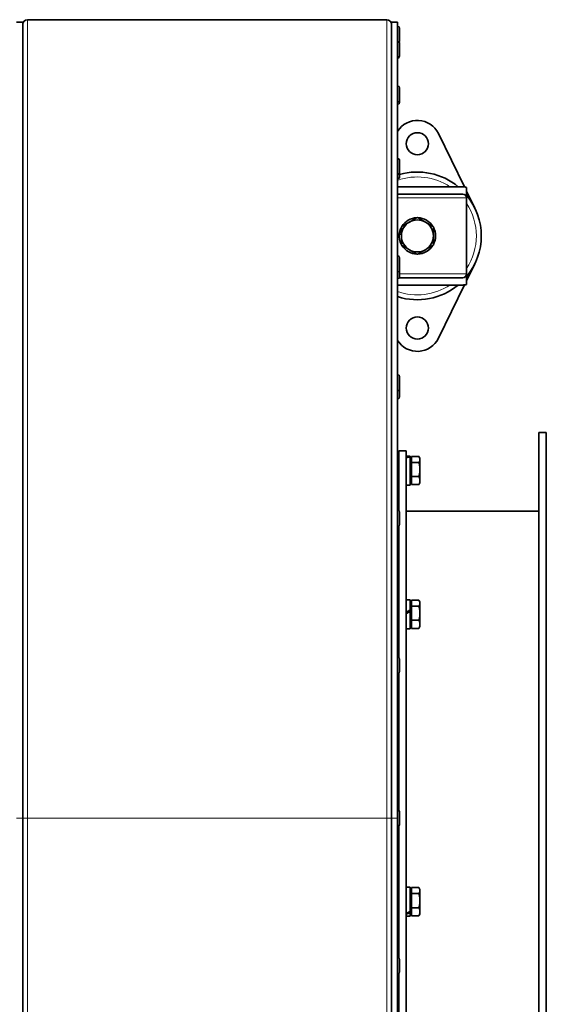
# Model space of a CAD drawing. Units: millimetres. Extents: x 7 to 2296, y -407 to 2120.
# Drawn here: x 1206 to 1420, y -196 to 205 of the extents above; entities that cross this region are included whole.
import ezdxf

# ---------------------------------------------------------------- set-up
doc = ezdxf.new("R2010")
doc.units = ezdxf.units.MM
doc.layers.add('Widoczne (ISO)', color=7, linetype='Continuous', lineweight=35, true_color=0xe60000)
doc.layers.add('Widoczne wąskie (ISO)', color=7, linetype='Continuous', lineweight=9, true_color=0x8080ff)

msp = doc.modelspace()

# ---------------------------------------------------------------- linework, layer by layer
at = {"layer": 'Widoczne (ISO)'}
for p, q in [((1355.03, 204.76), (1208.78, 204.76)), ((1206.91, 203.76), (1204.41, 203.76)), ((1206.91, 203.76), (1206.91, -120.24)), ((1356.91, -120.24), (1356.91, 203.76)), ((1359.41, 203.76), (1356.91, 203.76)), ((1359.41, 203.76), (1359.41, -120.24)), ((1359.49, 202.01), (1359.41, 202.01)), ((1360.21, 201.29), (1360.21, 196.23)), ((1359.49, 195.88), (1359.41, 195.88)), ((1360.21, 195.16), (1360.21, 190.1)), ((1359.49, 189.38), (1359.41, 189.38)), ((1359.49, 189.15), (1359.41, 189.15)), ((1360.21, 190.1), (1360.21, 189.87)), ((1359.49, 177.73), (1359.41, 177.73)), ((1360.21, 177.01), (1360.21, 171.95)), ((1359.49, 171.23), (1359.41, 171.23)), ((1359.49, 170.35), (1359.41, 170.35)), ((1360.21, 171.95), (1360.21, 171.07)), ((1375.98, 158.44), (1386.63, 136.71)), ((1359.49, 148.25), (1359.41, 148.25)), ((1360.21, 147.53), (1360.21, 142.47)), ((1359.49, 141.75), (1359.41, 141.75)), ((1360.21, 142.47), (1360.21, 140.7)), ((1359.49, 139.98), (1359.41, 139.98)), ((1359.41, 136.76), (1385.95, 136.76)), ((1387.45, 136.5), (1387.45, 132.26)), ((1385.95, 133.76), (1359.41, 133.76)), ((1387.45, 135.03), (1390.8, 128.2)), ((1387.45, 132.26), (1387.45, 101.26)), ((1360.95, 117.51), (1360.09, 117.51)), ((1360.22, 118.31), (1360.95, 118.31)), ((1359.49, 108.58), (1359.41, 108.58)), ((1360.21, 107.86), (1360.21, 102.8)), ((1390.8, 105.32), (1387.45, 98.49)), ((1359.49, 102.08), (1359.41, 102.08)), ((1360.21, 102.8), (1360.21, 100.12)), ((1387.45, 101.26), (1387.45, 97.02)), ((1359.49, 99.4), (1359.41, 99.4)), ((1385.95, 96.76), (1359.41, 96.76)), ((1360.11, 99.76), (1385.95, 99.76)), ((1386.63, 96.81), (1375.98, 75.08)), ((1359.49, 60.24), (1359.41, 60.24)), ((1360.21, 59.52), (1360.21, 54.46)), ((1359.49, 53.74), (1359.41, 53.74)), ((1360.21, 54.46), (1360.21, 51.2)), ((1359.49, 50.48), (1359.41, 50.48)), ((1416.91, 36.76), (1416.91, -228.24)), ((1416.91, 36.76), (1419.91, 36.76)), ((1419.91, 36.76), (1419.91, -228.24)), ((1359.91, 4.95), (1359.91, 29.26)), ((1362.91, 29.26), (1359.91, 29.26)), ((1362.91, -220.74), (1362.91, 29.26)), ((1359.91, 24.26), (1359.41, 24.26)), ((1362.91, 27.16), (1364.51, 27.16)), ((1364.51, 27.16), (1364.51, 27.01)), ((1364.51, 27.01), (1364.51, 26.84)), ((1364.51, 26.84), (1364.51, 15.36)), ((1365.01, 25.7), (1364.51, 25.7)), ((1365.01, 24.58), (1365.01, 27.01)), ((1365.01, 27.01), (1368.06, 27.01)), ((1365.01, 24.58), (1368.06, 24.58)), ((1365.01, 18.82), (1365.01, 24.58)), ((1368.51, 26.26), (1368.21, 26.77)), ((1368.51, 25.79), (1368.51, 26.26)), ((1368.51, 21.7), (1368.51, 25.79)), ((1368.51, 17.17), (1368.51, 21.7)), ((1359.91, 18.26), (1359.41, 18.26)), ((1359.41, 16.26), (1359.91, 16.26)), ((1365.01, 16.82), (1364.51, 16.82)), ((1365.01, 18.82), (1368.06, 18.82)), ((1365.01, 15.51), (1365.01, 18.82)), ((1368.51, 16.26), (1368.21, 15.74)), ((1368.51, 16.26), (1368.51, 17.17)), ((1362.91, 15.36), (1364.51, 15.36)), ((1365.01, 15.51), (1368.06, 15.51)), ((1359.49, 5.09), (1359.41, 5.09)), ((1360.21, 4.37), (1360.21, -0.69)), ((1362.91, 4.76), (1416.91, 4.76)), ((1359.49, -1.41), (1359.41, -1.41)), ((1359.91, -54.89), (1359.91, -1.28)), ((1362.91, -31.34), (1364.51, -31.34)), ((1364.51, -31.34), (1364.51, -35.49)), ((1365.01, -33.92), (1365.01, -31.49)), ((1365.01, -31.49), (1368.06, -31.49)), ((1368.51, -32.24), (1368.21, -31.73)), ((1359.91, -34.24), (1359.41, -34.24)), ((1365.01, -32.8), (1364.51, -32.8)), ((1364.51, -35.49), (1364.51, -35.63)), ((1364.51, -35.63), (1364.51, -36.12)), ((1365.01, -39.68), (1365.01, -33.92)), ((1365.01, -33.92), (1368.06, -33.92)), ((1368.51, -32.71), (1368.51, -32.24)), ((1368.51, -36.8), (1368.51, -32.71)), ((1364.51, -36.12), (1364.51, -43.14)), ((1365.01, -39.68), (1368.06, -39.68)), ((1365.01, -42.99), (1365.01, -39.68)), ((1368.51, -41.33), (1368.51, -36.8)), ((1359.91, -40.24), (1359.41, -40.24)), ((1362.91, -43.14), (1364.51, -43.14)), ((1365.01, -41.68), (1364.51, -41.68)), ((1365.01, -42.99), (1368.06, -42.99)), ((1368.51, -42.24), (1368.21, -42.76)), ((1368.51, -42.24), (1368.51, -41.33)), ((1359.49, -54.76), (1359.41, -54.76)), ((1360.21, -55.48), (1360.21, -60.54)), ((1359.49, -61.26), (1359.41, -61.26)), ((1359.91, -117.13), (1359.91, -61.12)), ((1359.49, -116.99), (1359.41, -116.99)), ((1360.21, -117.71), (1360.21, -122.77)), ((1206.91, -316.94), (1206.91, -120.24)), ((1356.91, -120.24), (1356.91, -316.94)), ((1359.41, -316.94), (1359.41, -120.24)), ((1359.49, -123.49), (1359.41, -123.49)), ((1359.91, -177.13), (1359.91, -123.36)), ((1359.91, -151.24), (1359.41, -151.24)), ((1362.91, -148.34), (1364.51, -148.34)), ((1364.51, -148.34), (1364.51, -158.25)), ((1365.01, -149.8), (1364.51, -149.8)), ((1365.01, -148.49), (1368.06, -148.49)), ((1365.01, -150.92), (1365.01, -148.49)), ((1365.01, -156.68), (1365.01, -150.92)), ((1365.01, -150.92), (1368.06, -150.92)), ((1368.51, -149.24), (1368.21, -148.73)), ((1368.51, -149.71), (1368.51, -149.24)), ((1368.51, -153.8), (1368.51, -149.71)), ((1368.51, -158.33), (1368.51, -153.8)), ((1359.91, -157.24), (1359.41, -157.24)), ((1362.91, -160.14), (1364.51, -160.14)), ((1364.51, -158.25), (1364.51, -158.7)), ((1365.01, -158.68), (1364.51, -158.68)), ((1364.51, -158.7), (1364.51, -160.14)), ((1365.01, -159.99), (1365.01, -156.68)), ((1365.01, -156.68), (1368.06, -156.68)), ((1365.01, -159.99), (1368.06, -159.99)), ((1368.51, -159.24), (1368.21, -159.76)), ((1368.51, -159.24), (1368.51, -158.33)), ((1359.49, -176.99), (1359.41, -176.99)), ((1360.21, -177.71), (1360.21, -182.77)), ((1359.49, -183.49), (1359.41, -183.49)), ((1359.91, -220.74), (1359.91, -183.36))]:
    msp.add_line(p, q, dxfattribs=at)
for centre in [(1367.45, 154.26), (1367.45, 79.26)]:
    msp.add_circle(centre, 4.5, dxfattribs=at)
for centre, radius, start, end in [((1208.78, 202.88), 1.87, 90, 180), ((1355.03, 202.88), 1.87, 0, 90), ((1359.49, 201.29), 0.72, 0, 90), ((1359.49, 195.16), 0.72, 0, 90), ((1359.49, 196.23), 0.72, 312.0376, 0), ((1359.49, 190.1), 0.72, 270, 0), ((1359.49, 189.87), 0.72, 270, 0), ((1359.49, 177.01), 0.72, 0, 90), ((1359.49, 171.95), 0.72, 270, 0), ((1359.49, 171.07), 0.72, 270, 0), ((1367.45, 154.26), 9.5, 26.1039, 147.8666), ((1359.49, 147.53), 0.72, 0, 90), ((1359.49, 142.47), 0.72, 270, 0), ((1359.49, 140.7), 0.72, 270, 0), ((1367.45, 116.76), 26, 50.2849, 106.1792), ((1385.95, 132.26), 4.5, 70.5288, 90), ((1385.95, 132.26), 1.5, 0, 90), ((1367.45, 116.76), 26, 320.2849, 39.7151), ((1367.45, 116.76), 7.4, 151.4474, 167.8721), ((1367.45, 116.76), 6.5, 120, 180), ((1367.45, 116.76), 7.4, 91.4474, 148.5526), ((1367.45, 116.76), 6.5, 60, 120), ((1367.45, 116.76), 7.4, 31.4474, 88.5526), ((1367.45, 116.76), 6.5, 0, 60), ((1367.45, 116.76), 7.4, 331.4474, 28.5526), ((1367.45, 116.76), 7.4, 174.1464, 208.5526), ((1367.45, 116.76), 7.4, 167.8721, 174.1464), ((1367.45, 116.76), 6.5, 180, 240), ((1367.45, 116.76), 6.5, 300, 0), ((1367.45, 116.76), 7.4, 211.4474, 268.5526), ((1367.45, 116.76), 7.4, 271.4474, 328.5526), ((1359.49, 107.86), 0.72, 0, 90), ((1367.45, 116.76), 6.5, 240, 300), ((1359.49, 102.8), 0.72, 270, 0), ((1385.95, 101.26), 1.5, 270, 0), ((1367.45, 116.76), 26, 251.9762, 309.7151), ((1359.49, 100.12), 0.72, 270, 0), ((1385.95, 101.26), 4.5, 270, 289.4712), ((1367.45, 79.26), 9.5, 212.1334, 333.8961), ((1359.49, 59.52), 0.72, 0, 90), ((1359.49, 54.46), 0.72, 270, 0), ((1359.49, 51.2), 0.72, 270, 0), ((1359.49, 4.37), 0.72, 0, 90), ((1359.49, -0.69), 0.72, 270, 0), ((1359.49, -55.48), 0.72, 0, 90), ((1359.49, -60.54), 0.72, 270, 0), ((1359.49, -117.71), 0.72, 0, 90), ((1359.49, -122.77), 0.72, 270, 0), ((1359.49, -177.71), 0.72, 0, 90), ((1359.49, -182.77), 0.72, 270, 0)]:
    msp.add_arc(centre, radius, start, end, dxfattribs=at)
for centre, major_axis, ratio, start_param, end_param in [((1362.35, 21.26), (-10.09, -3.29), 0.48491, 4.343009, 4.501145), ((1363.46, 21.26), (-10.09, -3.29), 0.48491, 4.452898, 4.609673), ((1362.35, -37.24), (-10.22, -5.89), 0.038156, 4.478006, 4.636142), ((1362.35, -37.24), (-5.63, -3.24), 0.038156, 4.297694, 4.591785), ((1363.46, -37.24), (-10.22, -5.89), 0.038156, 4.587894, 4.74467), ((1362.35, -154.24), (-10.07, -4.16), 0.415777, 1.455147, 1.613283), ((1363.46, -154.24), (-10.07, -4.16), 0.415777, 1.346619, 1.503395)]:
    msp.add_ellipse(centre, major_axis=major_axis, ratio=ratio, start_param=start_param, end_param=end_param, dxfattribs=at)
for points, weights in [([(1364.2, 122.39), (1365.71, 123.26), (1367.45, 124.27)], [1, 1.0379548493, 1]), ([(1367.45, 124.27), (1369.19, 123.26), (1370.7, 122.39)], [1, 1.0379548493, 1]), ([(1360.95, 120.51), (1362.69, 121.52), (1364.2, 122.39)], [1, 1.0379548493, 1]), ([(1360.95, 116.76), (1360.95, 118.5), (1360.95, 120.51)], [1, 1.0379548493, 1]), ([(1370.7, 122.39), (1372.21, 121.52), (1373.95, 120.51)], [1, 1.0379548493, 1]), ([(1373.95, 120.51), (1373.95, 118.5), (1373.95, 116.76)], [1, 1.0379548493, 1]), ([(1360.95, 113.01), (1360.95, 115.02), (1360.95, 116.76)], [1, 1.0379548493, 1]), ([(1373.95, 116.76), (1373.95, 115.02), (1373.95, 113.01)], [1, 1.0379548493, 1]), ([(1364.2, 111.13), (1362.69, 112), (1360.95, 113.01)], [1, 1.0379548493, 1]), ([(1373.95, 113.01), (1372.21, 112), (1370.7, 111.13)], [1, 1.0379548493, 1]), ([(1367.45, 109.25), (1365.71, 110.26), (1364.2, 111.13)], [1, 1.0379548493, 1]), ([(1370.7, 111.13), (1369.19, 110.26), (1367.45, 109.25)], [1, 1.0379548493, 1]), ([(1368.51, 25.79), (1368.51, 26.36), (1368.06, 27.01)], [1, 1.0379548493, 1]), ([(1368.06, 24.58), (1368.51, 25.23), (1368.51, 25.79)], [1, 1.0379548493, 1]), ([(1368.51, 21.7), (1368.51, 23.03), (1368.06, 24.58)], [1, 1.0379548493, 1]), ([(1368.06, 18.82), (1368.51, 20.36), (1368.51, 21.7)], [1, 1.0379548493, 1]), ([(1368.51, 17.17), (1368.51, 17.94), (1368.06, 18.82)], [1, 1.0379548493, 1]), ([(1368.06, 15.51), (1368.51, 16.4), (1368.51, 17.17)], [1, 1.0379548493, 1]), ([(1368.21, 15.74), (1368.14, 15.63), (1368.06, 15.51)], [1.01118909012, 1.00682001819, 1]), ([(1368.51, -32.71), (1368.51, -32.14), (1368.06, -31.49)], [1, 1.0379548493, 1]), ([(1368.06, -33.92), (1368.51, -33.27), (1368.51, -32.71)], [1, 1.0379548493, 1]), ([(1368.51, -36.8), (1368.51, -35.47), (1368.06, -33.92)], [1, 1.0379548493, 1]), ([(1368.06, -39.68), (1368.51, -38.14), (1368.51, -36.8)], [1, 1.0379548493, 1]), ([(1368.51, -41.33), (1368.51, -40.56), (1368.06, -39.68)], [1, 1.0379548493, 1]), ([(1368.06, -42.99), (1368.51, -42.1), (1368.51, -41.33)], [1, 1.0379548493, 1]), ([(1368.21, -42.76), (1368.14, -42.87), (1368.06, -42.99)], [1.01118909012, 1.00682001819, 1]), ([(1368.51, -149.71), (1368.51, -149.14), (1368.06, -148.49)], [1, 1.0379548493, 1]), ([(1368.06, -150.92), (1368.51, -150.27), (1368.51, -149.71)], [1, 1.0379548493, 1]), ([(1368.51, -153.8), (1368.51, -152.47), (1368.06, -150.92)], [1, 1.0379548493, 1]), ([(1368.06, -156.68), (1368.51, -155.14), (1368.51, -153.8)], [1, 1.0379548493, 1]), ([(1368.51, -158.33), (1368.51, -157.56), (1368.06, -156.68)], [1, 1.0379548493, 1]), ([(1368.06, -159.99), (1368.51, -159.1), (1368.51, -158.33)], [1, 1.0379548493, 1]), ([(1368.21, -159.76), (1368.14, -159.87), (1368.06, -159.99)], [1.01118909012, 1.00682001819, 1])]:
    msp.add_rational_spline(points, weights, degree=2, dxfattribs=at)
at = {"layer": 'Widoczne wąskie (ISO)'}
for p, q in [((1208.78, 204.76), (1208.78, -120.24)), ((1355.03, -120.24), (1355.03, 204.76)), ((1359.49, 195.88), (1359.49, 202.01)), ((1359.49, 189.38), (1359.49, 195.88)), ((1359.49, 189.15), (1359.49, 189.38)), ((1359.49, 171.23), (1359.49, 177.73)), ((1359.49, 170.35), (1359.49, 171.23)), ((1359.49, 141.75), (1359.49, 148.25)), ((1359.49, 139.98), (1359.49, 141.75)), ((1387.45, 132.26), (1359.41, 132.26)), ((1359.49, 102.08), (1359.49, 108.58)), ((1359.49, 99.4), (1359.49, 102.08)), ((1387.45, 101.26), (1360.21, 101.26)), ((1359.49, 53.74), (1359.49, 60.24)), ((1359.49, 50.48), (1359.49, 53.74)), ((1359.91, 23.66), (1359.41, 23.66)), ((1359.41, 18.86), (1359.91, 18.86)), ((1359.49, -1.41), (1359.49, 5.09)), ((1359.91, -34.84), (1359.41, -34.84)), ((1359.41, -39.64), (1359.91, -39.64)), ((1359.49, -61.26), (1359.49, -54.76)), ((1359.49, -123.49), (1359.49, -116.99)), ((1206.91, -120.24), (1204.41, -120.24)), ((1206.91, -120.24), (1208.78, -120.24)), ((1355.03, -120.24), (1208.78, -120.24)), ((1208.78, -316.94), (1208.78, -120.24)), ((1355.03, -120.24), (1356.91, -120.24)), ((1355.03, -120.24), (1355.03, -316.94)), ((1359.41, -120.24), (1356.91, -120.24)), ((1359.91, -151.84), (1359.41, -151.84)), ((1359.41, -156.64), (1359.91, -156.64)), ((1359.49, -183.49), (1359.49, -176.99))]:
    msp.add_line(p, q, dxfattribs=at)
for start, end in [(56.4427, 109.5845), (326.4427, 33.5573), (250.4155, 303.5573)]:
    msp.add_arc((1367.45, 116.76), 24, start, end, dxfattribs=at)

doc.saveas('drawing.dxf')
